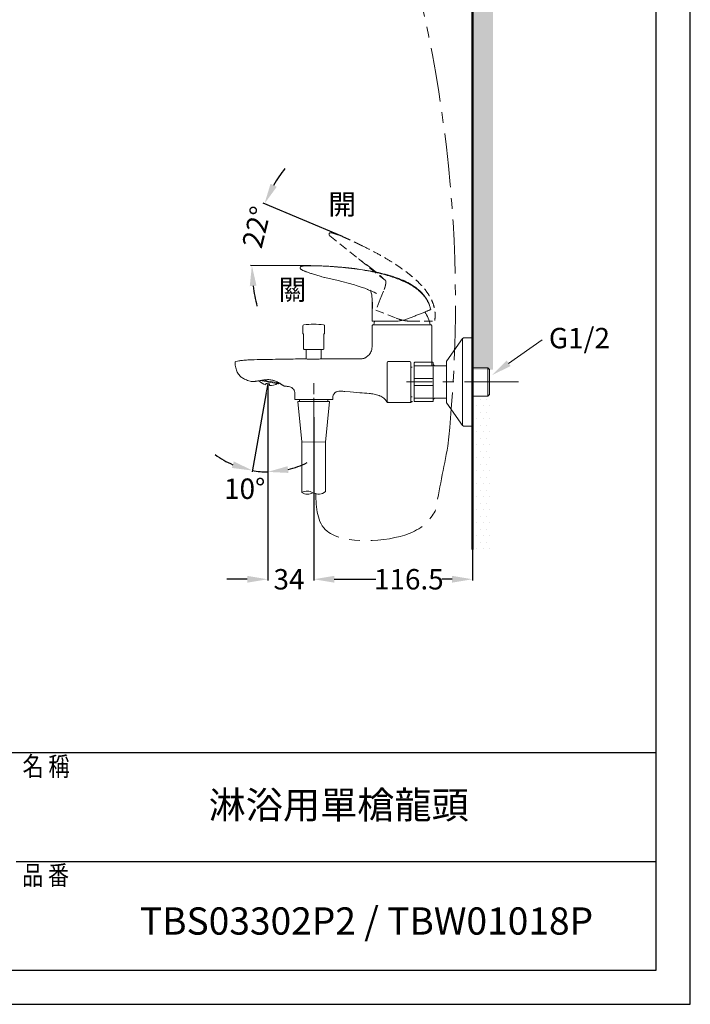
# Model space of a CAD drawing. Units: millimetres. Extents: x 0 to 1311, y 0 to 711.
# Drawn here: x 112 to 210, y 0 to 145 of the extents above; entities that cross this region are included whole.
import ezdxf
from ezdxf import colors
from ezdxf.entities.mleader import LeaderData, LeaderLine
from ezdxf.enums import TextEntityAlignment as Align
from ezdxf.math import Vec2, Vec3

# ---------------------------------------------------------------- set-up
doc = ezdxf.new("R2010")
doc.units = ezdxf.units.MM
doc.header["$PDMODE"] = 3
doc.linetypes.add('CENTER', pattern=[50.8, 31.75, -6.35, 6.35, -6.35])
doc.linetypes.add('HIDDEN', pattern=[0.375, 0.25, -0.125])
for name, color, linetype, lineweight in [('アノテーション', 250, 'Continuous', 20), ('中心線', 2, 'CENTER', 9), ('標註線', 3, 'Continuous', 15), ('牆壁線', 130, 'Continuous', 50), ('繪圖線', 7, 'Continuous', 20)]:
    doc.layers.add(name, color=color, linetype=linetype, lineweight=lineweight)
doc.styles.add('AEH', font='simplex.shx', dxfattribs={"width": 0.8, "bigfont": 'chineset.shx'})
doc.styles.get("Standard").update_dxf_attribs({"font": 'msjh_0.ttf'})
doc.dimstyles.get("Standard").update_dxf_attribs({"dimtxt": 3, "dimasz": 3, "dimexe": 0.18, "dimexo": 0.0625, "dimgap": 0.09, "dimtad": 0, "dimtoh": 1, "dimdec": 0, "dimlfac": 5, "dimzin": 0, "dimdsep": 46, "dimtxsty": 'Standard', "dimcen": 1, "dimclrd": 256, "dimclre": 256, "dimclrt": 2, "dimadec": 0, "dimazin": 0, "dimtfac": 1, "dimtdec": 0, "dimtofl": 0, "dimtmove": 0, "dimatfit": 3, "dimfxl": 0, "dimtolj": 1, "dimtzin": 0, "dimarcsym": 0})

# ---------------------------------------------------------------- blocks, each defined once
blk = doc.blocks.new('*D57')
at = {"layer": 'Defpoints', "color": 0}
for p in [(145.83, 111.61), (158.97, 112.74), (159.5, 112.52), (154.36, 108.49), (154.44, 108.49)]:
    blk.add_point(p, dxfattribs=at)
at = {"layer": '標註線', "lineweight": -2}
for p, q in [((158.92, 112.77), (147.3, 117.67)), ((154.3, 108.49), (145.44, 108.5))]:
    blk.add_line(p, q, dxfattribs=at)
for start, end in [(142.4353, 149.7654), (187.2503, 194.5804)]:
    blk.add_arc((169.08, 108.47), 23.47, start, end, dxfattribs=at)
at = {"layer": '標註線'}
for points in [[(149.26, 120.06), (148.36, 120.51), (147.47, 117.6)], [(145.31, 105.48), (146.3, 105.54), (145.62, 108.5)]]:
    blk.add_solid(points, dxfattribs=at)
at = {"layer": '標註線', "color": 2, "insert": (144.12, 111.57), "char_height": 3, "attachment_point": 1, "rotation": 76.3264}
blk.add_mtext('\\A1;22%%D', dxfattribs=at)
blk = doc.blocks.new('*D58')
at = {"layer": 'Defpoints', "color": 0}
for p in [(147.95, 91.15), (147.95, 91.15), (147.73, 89.88), (147.95, 89.77), (147.2, 78.22)]:
    blk.add_point(p, dxfattribs=at)
at = {"layer": '標註線', "lineweight": -2}
for p, q in [((147.71, 89.82), (145.67, 78.22)), ((147.95, 89.71), (147.95, 78.02))]:
    blk.add_line(p, q, dxfattribs=at)
for start, end in [(233.3994, 246.6997), (283.3003, 296.6006), (260, 270)]:
    blk.add_arc((147.95, 91.15), 12.95, start, end, dxfattribs=at)
at = {"layer": '標註線'}
for points in [[(142.97, 79.74), (142.68, 78.78), (145.7, 78.4)], [(150.99, 78.05), (150.87, 79.04), (147.95, 78.2)]]:
    blk.add_solid(points, dxfattribs=at)
at = {"layer": '標註線', "color": 2, "insert": (141.54, 77.23), "char_height": 3, "attachment_point": 1}
blk.add_mtext('\\A1;10°', dxfattribs=at)
blk = doc.blocks.new('*D65')
at = {"layer": 'Defpoints', "color": 0}
for p in [(147.95, 91.15), (154.71, 86.31), (154.71, 62.43)]:
    blk.add_point(p, dxfattribs=at)
at = {"layer": '標註線', "lineweight": -2}
for p, q in [((147.95, 91.09), (147.95, 62.25)), ((154.71, 86.25), (154.71, 62.25)), ((144.95, 62.43), (141.95, 62.43)), ((157.71, 62.43), (160.71, 62.43))]:
    blk.add_line(p, q, dxfattribs=at)
at = {"layer": '標註線'}
for points in [[(144.95, 62.93), (144.95, 61.93), (147.95, 62.43)], [(157.71, 62.93), (157.71, 61.93), (154.71, 62.43)]]:
    blk.add_solid(points, dxfattribs=at)
at = {"layer": '標註線', "color": 2, "insert": (151.07, 62.43), "char_height": 3, "attachment_point": 5}
blk.add_mtext('\\A1;34', dxfattribs=at)
blk = doc.blocks.new('*D66')
at = {"layer": 'Defpoints', "color": 0}
for p in [(178.01, 84.93), (154.71, 82.58), (178.01, 62.43)]:
    blk.add_point(p, dxfattribs=at)
at = {"layer": '標註線', "lineweight": -2}
for p, q in [((178.01, 84.87), (178.01, 62.25)), ((154.71, 82.52), (154.71, 62.25)), ((157.71, 62.43), (163.84, 62.43)), ((175.01, 62.43), (173.49, 62.43))]:
    blk.add_line(p, q, dxfattribs=at)
at = {"layer": '標註線'}
for points in [[(157.71, 62.93), (157.71, 61.93), (154.71, 62.43)], [(175.01, 62.93), (175.01, 61.93), (178.01, 62.43)]]:
    blk.add_solid(points, dxfattribs=at)
at = {"layer": '標註線', "color": 2, "insert": (168.67, 62.43), "char_height": 3, "attachment_point": 5}
blk.add_mtext('\\A1;116.5', dxfattribs=at)

msp = doc.modelspace()

# ---------------------------------------------------------------- hatches: boundary and pattern name
at = {"layer": '繪圖線', "lineweight": 0}
h = msp.add_hatch(dxfattribs=at)
h.set_pattern_fill('DOTS', color=256, scale=0.6)
h.set_pattern_definition([(0, (-418.082, -51.279), (0.47625, 0.9525), [0, -0.9525])])
h.paths.add_polyline_path([(181.006, 223.588), (178.006, 223.588), (178.006, 170.504), (181.006, 170.504)], flags=17)
h.paths.add_polyline_path([(181.006, 169.653), (180.788, 169.653), (181.006, 170.031), (181.006, 223.588), (178.006, 223.588), (178.006, 168.079), (181.006, 168.079)])
h.paths.add_polyline_path([(181.006, 168.079), (178.006, 168.079), (178.006, 166.079), (178.326, 166.079), (178.572, 166.504), (181.006, 166.504)])
h.paths.add_polyline_path([(181.006, 165.653), (178.081, 165.653), (178.326, 166.079), (178.006, 166.079), (178.033, 93.21), (181.033, 93.21)])
h = msp.add_hatch(dxfattribs=at)
h.set_pattern_fill('DOTS', color=256, scale=0.6)
h.set_pattern_definition([(0, (-418.082, -154.9818), (0.47625, 0.9525), [0, -0.9525])])
h.paths.add_polyline_path([(180.936, 89.312), (177.936, 89.312), (178.006, 66.802), (181.006, 66.802)])

# ---------------------------------------------------------------- linework, layer by layer
at = {"color": 0, "linetype": 'Continuous', "lineweight": 0}
for p, q in [((152.713, 108.214), (152.713, 108.192)), ((157.641, 108.347), (157.844, 108.333)), ((156.324, 106.768), (156.301, 106.773)), ((160.67, 105.672), (158.076, 106.351)), ((167.48, 106.476), (167.419, 106.501)), ((167.419, 106.501), (167.419, 106.487)), ((167.419, 106.487), (167.48, 106.463)), ((167.435, 106.495), (167.463, 106.484)), ((167.464, 106.428), (167.464, 106.428)), ((167.48, 106.475), (167.48, 106.476)), ((167.48, 106.467), (167.48, 106.475)), ((167.48, 106.463), (167.48, 106.467)), ((167.842, 106.319), (167.512, 106.46)), ((167.512, 106.455), (167.842, 106.314)), ((167.647, 106.305), (167.675, 106.293)), ((167.902, 106.296), (167.721, 106.375)), ((167.721, 106.375), (167.721, 106.375)), ((167.721, 106.375), (167.741, 106.366)), ((167.86, 106.214), (167.794, 106.242)), ((167.842, 106.32), (167.842, 106.319)), ((162.925, 104.869), (162.566, 105.012)), ((162.569, 105.02), (162.703, 104.97)), ((163.277, 102.03), (163.277, 103.306)), ((163.277, 101.971), (163.277, 100.336)), ((171.816, 102.278), (171.887, 102.044)), ((166.521, 100.336), (163.277, 100.336)), ((153.112, 99.645), (153.112, 98.551)), ((153.212, 98.417), (153.212, 96.299)), ((156.201, 96.299), (156.201, 98.417)), ((156.301, 98.551), (156.301, 99.645)), ((163.277, 99.679), (163.276, 96.589)), ((163.376, 99.778), (171.946, 99.778)), ((172.045, 93.9), (172.046, 99.679)), ((176.552, 97.8), (174.238, 94.522)), ((178.006, 97.885), (176.714, 97.885)), ((178.006, 90.345), (178.006, 97.885)), ((156.101, 96.199), (153.311, 96.199)), ((153.596, 96.199), (153.596, 94.766)), ((155.817, 94.794), (155.817, 96.199)), ((165.469, 88.577), (165.469, 94.238)), ((165.628, 94.397), (168.797, 94.397)), ((168.957, 88.577), (168.957, 94.238)), ((169.456, 93.732), (169.456, 94.198)), ((172.147, 94.297), (169.556, 94.297)), ((172.246, 94.198), (172.246, 93.732)), ((174.219, 88.35), (174.219, 94.465)), ((169.156, 93.6), (168.957, 93.6)), ((169.456, 91.873), (169.456, 93.732)), ((169.556, 93.798), (172.147, 93.798)), ((172.246, 93.998), (172.446, 93.799)), ((172.246, 93.732), (172.246, 91.873)), ((172.446, 93.799), (174.219, 93.799)), ((180.286, 93.496), (178.006, 93.496)), ((180.518, 93.264), (180.286, 93.496)), ((180.286, 93.496), (180.286, 89.319)), ((180.518, 89.551), (180.518, 93.264)), ((180.518, 93.264), (180.518, 91.407)), ((149.526, 91.141), (149.715, 91.21)), ((169.456, 90.942), (169.456, 91.873)), ((172.147, 91.907), (169.556, 91.907)), ((172.246, 91.873), (172.246, 90.942)), ((180.518, 91.407), (180.518, 89.551)), ((151.916, 89.751), (151.916, 88.856)), ((169.456, 89.083), (169.456, 90.942)), ((169.556, 90.908), (172.147, 90.908)), ((172.246, 90.942), (172.246, 89.083)), ((178.006, 84.93), (178.006, 90.345)), ((151.916, 88.856), (157.497, 88.856)), ((152.632, 88.871), (152.632, 88.591)), ((152.68, 88.54), (156.733, 88.54)), ((156.781, 88.591), (156.781, 88.871)), ((157.497, 88.856), (157.497, 89.089)), ((168.797, 88.418), (165.628, 88.418)), ((168.957, 89.215), (169.156, 89.215)), ((169.456, 88.617), (169.456, 89.083)), ((172.147, 89.017), (169.556, 89.017)), ((169.556, 88.517), (172.147, 88.517)), ((172.246, 89.083), (172.246, 88.617)), ((172.446, 89.016), (172.246, 88.816)), ((174.219, 89.016), (172.446, 89.016)), ((174.238, 88.292), (176.552, 85.014)), ((178.006, 89.319), (180.286, 89.319)), ((180.286, 89.319), (180.518, 89.551)), ((176.714, 84.93), (178.006, 84.93))]:
    msp.add_line(p, q, dxfattribs=at)
at = {"lineweight": 30}
for p, q in [((5, 37), (205, 37)), ((111, 21), (205, 21))]:
    msp.add_line(p, q, dxfattribs=at)
msp.add_lwpolyline([(0, 0), (210, 0), (210, 297), (0, 297)], close=True)
msp.add_lwpolyline([(0, 0), (210, 0), (210, 297), (0, 297)], close=True)
msp.add_lwpolyline([(5, 5), (205, 5), (205, 292), (5, 292)], close=True, dxfattribs=at)
at = {"color": 0, "linetype": 'Continuous', "lineweight": 0, "flags": 128}
for points in [[(163.646, 100.336), (163.572, 100.076), (163.506, 99.778)], [(149.526, 91.141), (149.49, 91.148), (149.384, 91.166), (149.213, 91.196), (148.986, 91.236), (148.712, 91.285), (148.404, 91.339), (148.077, 91.397), (147.747, 91.455), (147.428, 91.511), (147.135, 91.563), (146.883, 91.607), (146.841, 91.615)], [(149.669, 91.245), (149.622, 91.253), (149.45, 91.283), (149.22, 91.324), (148.941, 91.373), (148.623, 91.429), (148.281, 91.489), (147.928, 91.551), (147.579, 91.613), (147.247, 91.672), (147.221, 91.676)], [(147.64, 91.008), (147.642, 91.021), (147.649, 91.059), (147.66, 91.122), (147.676, 91.209)], [(148.19, 90.912), (148.192, 90.924), (148.199, 90.962), (148.21, 91.025), (148.225, 91.112)], [(150.366, 90.8), (150.453, 90.793), (150.521, 90.787)], [(150.521, 90.787), (150.685, 90.772), (150.792, 90.763), (150.899, 90.754), (151.006, 90.744)], [(158.58, 90.082), (158.822, 90.061), (158.978, 90.047), (159.134, 90.033), (159.29, 90.02)], [(159.29, 90.02), (160.037, 89.954), (160.519, 89.912), (161.001, 89.87), (161.483, 89.828)]]:
    msp.add_lwpolyline(points, dxfattribs=at)
at = {"color": 0, "linetype": 'Continuous', "lineweight": 0}
for centre, radius, start, end in [((152.873, 108.214), 0.159, 109.69918, 180), ((163.316, 102.03), 0.0399, 180, 210.64033), ((166.923, 98.841), 4.983, 10.84029, 34.95013), ((153.271, 99.645), 0.159, 96.51568, 180), ((154.706, 87.081), 12.805, 83.48432, 96.51568), ((156.141, 99.645), 0.159, 0, 83.48432), ((153.172, 98.551), 0.0598, 180, 253.39845), ((153.132, 98.417), 0.0797, 0, 73.39845), ((156.281, 98.417), 0.0797, 106.60155, 180), ((156.241, 98.551), 0.0598, 286.60155, 0), ((163.376, 99.679), 0.0997, 90, 180.00895), ((171.946, 99.679), 0.0997, 3.31596, 90), ((176.714, 97.686), 0.199, 90, 144.78241), ((153.311, 96.299), 0.0997, 180, 270), ((156.101, 96.299), 0.0997, 270, 0), ((143.311, 94.278), 0.159, 103.69168, 182.94173), ((165.628, 94.238), 0.159, 90, 180), ((168.797, 94.238), 0.159, 0, 90), ((174.319, 94.465), 0.0997, 144.78241, 180), ((148.328, 93.299), 2.392, 225.92974, 253.30023), ((148.328, 93.299), 2.392, 266.69977, 296.71675), ((158.493, 89.089), 0.997, 84.99918, 179.99079), ((152.68, 88.588), 0.0483, 176.55255, 270), ((156.733, 88.588), 0.0483, 270, 3.44745), ((165.561, 88.577), 0.159, 211.08576, 267.61799), ((165.628, 88.577), 0.159, 180, 270), ((168.797, 88.577), 0.159, 270, 0), ((174.319, 88.35), 0.0997, 180, 215.21759), ((176.714, 85.129), 0.199, 215.21759, 270)]:
    msp.add_arc(centre, radius, start, end, dxfattribs=at)
for points, knots in [([(152.819, 108.364), (152.855, 108.375), (152.926, 108.397), (153.074, 108.425), (153.261, 108.449), (153.485, 108.468), (153.782, 108.484), (154.155, 108.492), (154.603, 108.492), (155.177, 108.481), (155.876, 108.455), (156.569, 108.417), (156.988, 108.39), (157.132, 108.381)], [0, 0, 0, 0, 0.0258199, 0.0518613, 0.1045515, 0.1560998, 0.2077019, 0.3111005, 0.4148351, 0.5186072, 0.7091826, 0.8998229, 1, 1, 1, 1]), ([(152.925, 107.906), (152.91, 107.912), (152.878, 107.923), (152.835, 107.95), (152.797, 107.983), (152.765, 108.022), (152.74, 108.066), (152.718, 108.123), (152.715, 108.166), (152.713, 108.192)], [0, 0, 0, 0, 0.1304365, 0.2646517, 0.395087, 0.5293027, 0.6597359, 0.7939521, 1, 1, 1, 1]), ([(156.301, 106.773), (156.171, 106.806), (155.95, 106.863), (155.621, 106.952), (155.319, 107.037), (154.999, 107.131), (154.69, 107.224), (154.396, 107.318), (154.139, 107.403), (153.814, 107.517), (153.525, 107.624), (153.299, 107.718), (153.163, 107.778), (153.057, 107.83), (152.953, 107.886), (152.936, 107.898), (152.925, 107.906)], [0, 0, 0, 0, 0.0755753, 0.129016, 0.1968578, 0.2578503, 0.3287544, 0.3939493, 0.4540506, 0.5100705, 0.6391215, 0.6979557, 0.7543881, 0.8168644, 0.8765931, 1, 1, 1, 1]), ([(157.132, 108.381), (157.138, 108.381), (157.256, 108.373), (157.375, 108.366), (157.5, 108.357), (157.512, 108.356), (157.524, 108.355)], [0, 0, 0, 0, 0.0444161, 0.9091459, 0.9104216, 1, 1, 1, 1]), ([(157.844, 108.332), (157.749, 108.34), (157.631, 108.348), (157.512, 108.356), (157.489, 108.358)], [0, 0, 0, 0, 0.7992347, 1, 1, 1, 1]), ([(167.546, 106.346), (167.43, 106.396), (167.018, 106.573), (166.242, 106.84), (165.179, 107.161), (163.961, 107.464), (162.583, 107.747), (161.037, 107.998), (159.437, 108.201), (158.354, 108.286), (157.843, 108.327)], [0, 0, 0, 0, 0.037763, 0.1346573, 0.2453339, 0.3706189, 0.511414, 0.6687247, 0.8437383, 1, 1, 1, 1]), ([(157.844, 108.333), (158.087, 108.315), (158.678, 108.27), (159.562, 108.189), (160.544, 108.082), (161.629, 107.942), (162.757, 107.764), (163.985, 107.527), (164.981, 107.294), (165.873, 107.045), (166.539, 106.831), (167.085, 106.641), (167.387, 106.51), (167.482, 106.47)], [0, 0, 0, 0, 0.0742995, 0.1802351, 0.2703578, 0.3750044, 0.513185, 0.6179835, 0.7556472, 0.8242908, 0.8997785, 0.9686969, 1, 1, 1, 1]), ([(158.076, 106.351), (157.788, 106.418), (157.2, 106.556), (156.62, 106.696), (156.324, 106.768)], [0, 0, 0, 0, 0.4902063, 1, 1, 1, 1]), ([(160.669, 105.675), (161.051, 105.556), (161.691, 105.357), (162.317, 105.117), (162.569, 105.02)], [0, 0, 0, 0, 0.5974927, 1, 1, 1, 1]), ([(160.669, 105.675), (160.669, 105.674), (160.669, 105.67), (160.67, 105.668), (160.671, 105.67), (160.672, 105.671)], [0, 0, 0, 0, 0.1778209, 0.6039941, 1, 1, 1, 1]), ([(167.4, 106.505), (167.4, 106.505), (167.4, 106.506), (167.413, 106.502), (167.419, 106.5)], [0, 0, 0, 0, 0.5256953, 1, 1, 1, 1]), ([(167.463, 106.484), (167.476, 106.479), (167.491, 106.473), (167.511, 106.464), (167.515, 106.463)], [0, 0, 0, 0, 0.8004, 1, 1, 1, 1]), ([(167.512, 106.46), (167.508, 106.462), (167.5, 106.465), (167.49, 106.469), (167.483, 106.473), (167.48, 106.474), (167.48, 106.474), (167.48, 106.475)], [0, 0, 0, 0, 0.2368527, 0.4739552, 0.7039794, 0.9177146, 1, 1, 1, 1]), ([(167.48, 106.467), (167.48, 106.467), (167.481, 106.467), (167.485, 106.466), (167.493, 106.463), (167.502, 106.459), (167.508, 106.457), (167.512, 106.455)], [0, 0, 0, 0, 0.1917049, 0.3833059, 0.5791766, 0.7909714, 1, 1, 1, 1]), ([(167.481, 106.474), (167.482, 106.473), (167.488, 106.471), (167.501, 106.466), (167.512, 106.462)], [0, 0, 0, 0, 0.1499936, 1, 1, 1, 1]), ([(167.549, 106.352), (167.559, 106.346), (167.589, 106.33), (167.624, 106.315), (167.647, 106.305)], [0, 0, 0, 0, 0.354888, 1, 1, 1, 1]), ([(167.675, 106.293), (167.692, 106.285), (167.737, 106.267), (167.803, 106.242), (167.841, 106.232), (167.858, 106.227)], [0, 0, 0, 0, 0.2600025, 0.662234, 1, 1, 1, 1]), ([(167.741, 106.366), (167.757, 106.359), (167.784, 106.348), (167.816, 106.333), (167.833, 106.325), (167.841, 106.321), (167.842, 106.32), (167.842, 106.32)], [0, 0, 0, 0, 0.3474863, 0.5594635, 0.7725879, 0.9335237, 1, 1, 1, 1]), ([(167.842, 106.317), (167.902, 106.292), (168.299, 106.126), (169.006, 105.745), (169.886, 105.158), (170.579, 104.526), (171.057, 103.946), (171.394, 103.399), (171.615, 102.966), (171.696, 102.678), (171.72, 102.595)], [0, 0, 0, 0, 0.0349659, 0.2330093, 0.4335758, 0.6056043, 0.7388616, 0.8384686, 0.9532374, 1, 1, 1, 1]), ([(171.879, 102.041), (171.841, 102.2), (171.761, 102.533), (171.561, 103.012), (171.321, 103.457), (170.992, 103.945), (170.566, 104.443), (170.053, 104.912), (169.582, 105.271), (169.112, 105.576), (168.583, 105.873), (168.155, 106.091), (167.897, 106.198), (167.86, 106.214)], [0, 0, 0, 0, 0.0867771, 0.182167, 0.266526, 0.3426, 0.4757534, 0.5884642, 0.6828985, 0.7656198, 0.8634214, 0.980183, 1, 1, 1, 1]), ([(167.902, 106.294), (167.909, 106.29), (167.917, 106.286), (167.918, 106.285), (167.918, 106.285)], [0, 0, 0, 0, 0.8331699, 1, 1, 1, 1]), ([(162.929, 104.879), (162.966, 104.863), (163.136, 104.791), (163.396, 104.675), (163.663, 104.543), (163.812, 104.463), (163.877, 104.427), (163.903, 104.412), (163.915, 104.406), (163.92, 104.404), (163.921, 104.404), (163.921, 104.404)], [0, 0, 0, 0, 0.1067796, 0.4862683, 0.7543985, 0.8858138, 0.9308616, 0.9642819, 0.9777685, 0.9900291, 1, 1, 1, 1]), ([(163.041, 104.831), (163.065, 104.779), (163.177, 104.536), (163.257, 104.036), (163.27, 103.597), (163.276, 103.366)], [0, 0, 0, 0, 0.1155691, 0.5356151, 1, 1, 1, 1]), ([(163.276, 103.366), (163.277, 103.365), (163.277, 103.364), (163.278, 103.356), (163.28, 103.343), (163.282, 103.33), (163.283, 103.323)], [0, 0, 0, 0, 0.2450643, 0.4920236, 0.7449776, 1, 1, 1, 1]), ([(163.277, 101.971), (163.277, 101.972), (163.277, 101.975), (163.28, 101.992), (163.283, 102.014), (163.288, 102.046), (163.293, 102.086), (163.299, 102.131), (163.306, 102.185), (163.312, 102.245), (163.316, 102.294), (163.32, 102.344), (163.324, 102.398), (163.327, 102.453), (163.33, 102.529), (163.332, 102.607), (163.332, 102.686), (163.332, 102.763), (163.329, 102.84), (163.326, 102.913), (163.321, 102.985), (163.316, 103.052), (163.31, 103.114), (163.305, 103.158), (163.3, 103.197), (163.296, 103.234), (163.291, 103.267), (163.287, 103.297), (163.284, 103.314), (163.283, 103.323)], [0, 0, 0, 0, 0.0592804, 0.0893737, 0.1199083, 0.1791803, 0.2092595, 0.2397698, 0.2992871, 0.3298156, 0.3605663, 0.3904007, 0.4204443, 0.4511518, 0.4820908, 0.5416279, 0.5718561, 0.6025338, 0.6615293, 0.6914716, 0.7218455, 0.7811125, 0.811186, 0.8416874, 0.8714642, 0.9014466, 0.9320797, 0.9629385, 1, 1, 1, 1]), ([(171.884, 102.042), (171.882, 102.042), (171.879, 102.04), (171.848, 102.028), (171.789, 102.004), (171.699, 101.968), (171.58, 101.92), (171.436, 101.862), (171.27, 101.794), (171.081, 101.718), (170.868, 101.632), (170.633, 101.537), (170.376, 101.433), (170.098, 101.321), (169.818, 101.208), (169.544, 101.097), (169.278, 100.989), (169.002, 100.878), (168.813, 100.802), (168.718, 100.763)], [0, 0, 0, 0, 0.0435759, 0.1030821, 0.1629783, 0.2242881, 0.2861373, 0.3456541, 0.4055716, 0.4666656, 0.528137, 0.5908728, 0.6540196, 0.718464, 0.7833569, 0.8368847, 0.8906632, 0.945205, 1, 1, 1, 1]), ([(167.66, 100.448), (167.566, 100.431), (167.379, 100.396), (167.094, 100.362), (166.807, 100.34), (166.617, 100.338), (166.521, 100.336)], [0, 0, 0, 0, 0.24585295, 0.49329847, 0.74578065, 1, 1, 1, 1]), ([(168.718, 100.763), (168.635, 100.731), (168.467, 100.666), (168.205, 100.581), (167.936, 100.507), (167.752, 100.467), (167.66, 100.448)], [0, 0, 0, 0, 0.2465781, 0.4944412, 0.7464722, 1, 1, 1, 1]), ([(163.276, 96.589), (163.265, 96.45), (163.244, 96.186), (163.07, 95.729), (162.759, 95.252), (162.385, 95.032), (162.205, 94.926)], [0, 0, 0, 0, 0.2012738, 0.3804907, 0.7018183, 1, 1, 1, 1]), ([(143.152, 94.27), (143.173, 94.006), (143.213, 93.515), (143.432, 92.835), (143.801, 92.32), (144.283, 91.952), (144.855, 91.672), (145.29, 91.542), (145.526, 91.471)], [0, 0, 0, 0, 0.197438, 0.3670731, 0.5270348, 0.6616804, 0.8163283, 1, 1, 1, 1]), ([(145.937, 94.678), (145.634, 94.666), (145.065, 94.644), (144.319, 94.589), (143.732, 94.527), (143.416, 94.462), (143.274, 94.433)], [0, 0, 0, 0, 0.3392305, 0.6381991, 0.8375282, 1, 1, 1, 1]), ([(145.937, 94.678), (146.535, 94.693), (147.73, 94.723), (148.926, 94.737), (149.524, 94.744)], [0, 0, 0, 0, 0.4999588, 1, 1, 1, 1]), ([(149.524, 94.744), (149.627, 94.746), (149.741, 94.748), (149.928, 94.751), (150.084, 94.754), (150.302, 94.758), (150.447, 94.761), (150.521, 94.762)], [0, 0, 0, 0, 0.3093073, 0.3430544, 0.5623915, 0.7788159, 1, 1, 1, 1]), ([(150.521, 94.762), (151.029, 94.771), (152.045, 94.789), (153.062, 94.793), (153.57, 94.796)], [0, 0, 0, 0, 0.500003, 1, 1, 1, 1]), ([(155.842, 94.796), (155.825, 94.794), (155.791, 94.792), (155.529, 94.776), (155.154, 94.76), (154.707, 94.753), (154.26, 94.76), (153.885, 94.775), (153.622, 94.792), (153.587, 94.794), (153.57, 94.796)], [0, 0, 0, 0, 0.1250002, 0.2499212, 0.3748086, 0.4997123, 0.6246981, 0.7497972, 0.8748066, 1, 1, 1, 1]), ([(155.842, 94.796), (156.799, 94.795), (158.712, 94.795), (160.626, 94.795), (161.582, 94.795)], [0, 0, 0, 0, 0.5000004, 1, 1, 1, 1]), ([(162.2, 94.933), (162.11, 94.896), (161.947, 94.828), (161.736, 94.796), (161.624, 94.799), (161.587, 94.8)], [0, 0, 0, 0, 0.4537206, 0.8215097, 1, 1, 1, 1]), ([(162.2, 94.933), (162.11, 94.896), (161.947, 94.828), (161.736, 94.796), (161.624, 94.799), (161.587, 94.8)], [0, 0, 0, 0, 0.4536914, 0.8215001, 1, 1, 1, 1]), ([(165.562, 94.409), (165.562, 94.409), (165.723, 94.428), (166.067, 94.404), (166.509, 94.402), (166.866, 94.399), (167.208, 94.398), (167.659, 94.398), (168.127, 94.398), (168.431, 94.397), (168.546, 94.397)], [0, 0, 0, 0, 0.0002802, 0.1880265, 0.358538, 0.4395987, 0.5321601, 0.6878626, 0.8825758, 1, 1, 1, 1]), ([(169.456, 94.198), (169.456, 94.198), (169.456, 94.202), (169.457, 94.21), (169.459, 94.223), (169.464, 94.237), (169.471, 94.252), (169.482, 94.265), (169.494, 94.276), (169.508, 94.286), (169.523, 94.292), (169.539, 94.297), (169.55, 94.297), (169.556, 94.297)], [0, 0, 0, 0, 0.0094335, 0.0805087, 0.1524436, 0.2584976, 0.3675265, 0.4719632, 0.5793242, 0.6829999, 0.7896287, 0.893304, 1, 1, 1, 1]), ([(172.246, 94.198), (172.246, 94.198), (172.246, 94.202), (172.246, 94.21), (172.243, 94.223), (172.239, 94.237), (172.231, 94.252), (172.221, 94.265), (172.209, 94.276), (172.195, 94.286), (172.18, 94.292), (172.163, 94.297), (172.152, 94.297), (172.147, 94.297)], [0, 0, 0, 0, 0.0094335, 0.0805087, 0.1524434, 0.2584976, 0.3675264, 0.4719631, 0.5793237, 0.6829994, 0.7896276, 0.893304, 1, 1, 1, 1]), ([(169.556, 93.798), (169.55, 93.798), (169.539, 93.797), (169.523, 93.794), (169.508, 93.79), (169.494, 93.784), (169.482, 93.777), (169.472, 93.768), (169.464, 93.758), (169.459, 93.749), (169.457, 93.74), (169.456, 93.735), (169.456, 93.732), (169.456, 93.732)], [0, 0, 0, 0, 0.1036743, 0.2103719, 0.3140391, 0.4206755, 0.5251058, 0.6324777, 0.7385214, 0.8475568, 0.9186348, 0.9905698, 1, 1, 1, 1]), ([(172.246, 93.732), (172.246, 93.732), (172.246, 93.735), (172.246, 93.74), (172.243, 93.749), (172.239, 93.758), (172.231, 93.768), (172.221, 93.777), (172.209, 93.784), (172.195, 93.79), (172.18, 93.794), (172.163, 93.797), (172.152, 93.798), (172.147, 93.798)], [0, 0, 0, 0, 0.0094302, 0.0805051, 0.152443, 0.2584959, 0.3675221, 0.4719629, 0.579324, 0.6829986, 0.7896264, 0.8933035, 1, 1, 1, 1]), ([(147.731, 91.739), (147.674, 91.734), (147.505, 91.716), (147.23, 91.675), (146.964, 91.633), (146.748, 91.598), (146.576, 91.57), (146.4, 91.544), (146.234, 91.52), (146.039, 91.496), (145.875, 91.481), (145.746, 91.473), (145.639, 91.47), (145.569, 91.471), (145.531, 91.471), (145.528, 91.471), (145.526, 91.471)], [0, 0, 0, 0, 0.0475417, 0.143228, 0.2397196, 0.2883015, 0.3491007, 0.4103507, 0.4730977, 0.5363955, 0.6514427, 0.7099539, 0.7694288, 0.8835081, 0.941239, 1, 1, 1, 1]), ([(148.225, 91.112), (148.18, 91.118), (148.09, 91.129), (147.952, 91.152), (147.813, 91.178), (147.722, 91.198), (147.676, 91.209)], [0, 0, 0, 0, 0.2449982, 0.4919225, 0.7449111, 1, 1, 1, 1]), ([(150.366, 90.8), (150.365, 90.801), (150.362, 90.803), (150.341, 90.816), (150.306, 90.837), (150.258, 90.868), (150.197, 90.907), (150.125, 90.955), (150.04, 91.01), (149.943, 91.073), (149.834, 91.14), (149.713, 91.212), (149.581, 91.288), (149.451, 91.359), (149.291, 91.44), (149.096, 91.529), (148.883, 91.608), (148.654, 91.676), (148.407, 91.728), (148.14, 91.752), (147.913, 91.753), (147.791, 91.744), (147.731, 91.739)], [0, 0, 0, 0, 0.0450852, 0.0904892, 0.1369075, 0.1836782, 0.2287634, 0.2741567, 0.3204748, 0.3670914, 0.4140456, 0.4612825, 0.5093863, 0.5577841, 0.5921405, 0.661176, 0.7307642, 0.7658365, 0.8389381, 0.9130998, 0.9563516, 1, 1, 1, 1]), ([(169.556, 91.907), (169.55, 91.907), (169.539, 91.907), (169.523, 91.905), (169.508, 91.903), (169.494, 91.9), (169.482, 91.896), (169.472, 91.892), (169.464, 91.886), (169.459, 91.882), (169.457, 91.877), (169.456, 91.875), (169.456, 91.873), (169.456, 91.873)], [0, 0, 0, 0, 0.1036734, 0.2103713, 0.31404, 0.420676, 0.5251047, 0.6324678, 0.7385166, 0.8475524, 0.9186323, 0.990561, 1, 1, 1, 1]), ([(172.246, 91.873), (172.246, 91.873), (172.246, 91.875), (172.246, 91.877), (172.243, 91.882), (172.239, 91.886), (172.231, 91.891), (172.221, 91.896), (172.209, 91.9), (172.195, 91.903), (172.18, 91.905), (172.163, 91.907), (172.152, 91.907), (172.147, 91.907)], [0, 0, 0, 0, 0.009439, 0.0805127, 0.1524475, 0.2585009, 0.367532, 0.4719642, 0.5793234, 0.6829996, 0.7896275, 0.8933043, 1, 1, 1, 1]), ([(151.006, 90.744), (151.121, 90.722), (151.343, 90.68), (151.623, 90.482), (151.824, 90.213), (151.908, 89.952), (151.914, 89.796), (151.916, 89.751)], [0, 0, 0, 0, 0.23584414, 0.45457734, 0.68187047, 0.90916396, 1, 1, 1, 1]), ([(164.273, 89.424), (164.158, 89.463), (163.927, 89.543), (163.567, 89.621), (163.2, 89.677), (162.504, 89.748), (161.932, 89.793), (161.483, 89.828)], [0, 0, 0, 0, 0.1288041, 0.2586684, 0.390435, 0.5225329, 1, 1, 1, 1]), ([(169.556, 90.908), (169.55, 90.908), (169.539, 90.908), (169.523, 90.91), (169.508, 90.912), (169.494, 90.915), (169.482, 90.919), (169.472, 90.923), (169.464, 90.928), (169.459, 90.933), (169.457, 90.937), (169.456, 90.94), (169.456, 90.942), (169.456, 90.942)], [0, 0, 0, 0, 0.1036734, 0.2103713, 0.31404, 0.420676, 0.5251047, 0.6324678, 0.7385166, 0.8475524, 0.9186323, 0.990561, 1, 1, 1, 1]), ([(172.147, 90.908), (172.152, 90.908), (172.163, 90.908), (172.179, 90.91), (172.195, 90.912), (172.208, 90.915), (172.221, 90.919), (172.231, 90.923), (172.239, 90.928), (172.243, 90.933), (172.246, 90.937), (172.246, 90.94), (172.246, 90.942), (172.246, 90.942)], [0, 0, 0, 0, 0.1036734, 0.2103724, 0.3140395, 0.4206764, 0.5251051, 0.6324679, 0.7385164, 0.8475525, 0.9186322, 0.990561, 1, 1, 1, 1]), ([(165.425, 88.498), (165.364, 88.595), (165.243, 88.783), (164.911, 89.108), (164.57, 89.307), (164.31, 89.409), (164.273, 89.424)], [0, 0, 0, 0, 0.2277714, 0.4436245, 0.9202066, 1, 1, 1, 1]), ([(165.621, 88.418), (165.601, 88.42), (165.561, 88.424), (165.51, 88.458), (165.472, 88.507), (165.465, 88.546), (165.462, 88.566)], [0, 0, 0, 0, 0.2499996, 0.4999998, 0.7500001, 1, 1, 1, 1]), ([(165.562, 88.429), (165.545, 88.438), (165.509, 88.457), (165.473, 88.507), (165.465, 88.547), (165.462, 88.566)], [0, 0, 0, 0, 0.3333328, 0.6666664, 1, 1, 1, 1]), ([(165.621, 88.418), (165.614, 88.418), (165.598, 88.418), (165.581, 88.418), (165.569, 88.418), (165.562, 88.418), (165.559, 88.418), (165.559, 88.418), (165.56, 88.418), (165.561, 88.418)], [0, 0, 0, 0, 0.1789585, 0.4362008, 0.5648301, 0.6934652, 0.822, 0.9505431, 1, 1, 1, 1]), ([(168.797, 88.418), (168.798, 88.418), (168.798, 88.418), (168.821, 88.418), (168.867, 88.418), (168.926, 88.418), (168.956, 88.418)], [0, 0, 0, 0, 0.2573494, 0.5156086, 0.75588, 1, 1, 1, 1]), ([(168.956, 88.418), (168.956, 88.418), (168.956, 88.418), (168.957, 88.419), (168.96, 88.42), (168.965, 88.422), (168.971, 88.425), (168.977, 88.428), (168.982, 88.43), (168.984, 88.431)], [0, 0, 0, 0, 0.1777045, 0.35593, 0.537279, 0.7213054, 0.8357413, 0.9333563, 1, 1, 1, 1]), ([(168.984, 88.431), (168.992, 88.435), (169.007, 88.443), (169.026, 88.46), (169.043, 88.479), (169.056, 88.502), (169.065, 88.527), (169.07, 88.551), (169.071, 88.568), (169.071, 88.576), (169.071, 88.577)], [0, 0, 0, 0, 0.1429127, 0.2899785, 0.432888, 0.5799252, 0.723153, 0.8705115, 0.9850504, 1, 1, 1, 1]), ([(168.984, 88.431), (168.995, 88.436), (169.036, 88.455), (169.104, 88.487), (169.18, 88.522), (169.203, 88.533)], [0, 0, 0, 0, 0.2064342, 0.7597128, 1, 1, 1, 1]), ([(169.556, 89.017), (169.55, 89.017), (169.539, 89.018), (169.523, 89.02), (169.508, 89.025), (169.494, 89.031), (169.482, 89.038), (169.472, 89.047), (169.464, 89.057), (169.459, 89.066), (169.457, 89.074), (169.456, 89.08), (169.456, 89.082), (169.456, 89.083)], [0, 0, 0, 0, 0.1036743, 0.2103719, 0.3140391, 0.4206755, 0.5251058, 0.6324777, 0.7385214, 0.8475568, 0.9186348, 0.9905698, 1, 1, 1, 1]), ([(169.556, 88.517), (169.55, 88.518), (169.539, 88.518), (169.523, 88.522), (169.508, 88.529), (169.494, 88.538), (169.482, 88.55), (169.472, 88.563), (169.464, 88.578), (169.459, 88.592), (169.457, 88.605), (169.456, 88.612), (169.456, 88.617), (169.456, 88.617)], [0, 0, 0, 0, 0.1036736, 0.2103714, 0.3140408, 0.4206757, 0.5251051, 0.6324735, 0.7385222, 0.8475564, 0.9186305, 0.9905665, 1, 1, 1, 1]), ([(172.147, 89.017), (172.152, 89.017), (172.163, 89.018), (172.179, 89.02), (172.195, 89.025), (172.208, 89.031), (172.221, 89.038), (172.231, 89.047), (172.239, 89.057), (172.243, 89.066), (172.246, 89.074), (172.246, 89.08), (172.246, 89.082), (172.246, 89.083)], [0, 0, 0, 0, 0.1036743, 0.2103731, 0.3140386, 0.4206759, 0.5251063, 0.6324778, 0.7385212, 0.847557, 0.9186347, 0.9905698, 1, 1, 1, 1]), ([(172.147, 88.517), (172.152, 88.518), (172.163, 88.518), (172.179, 88.522), (172.195, 88.529), (172.208, 88.538), (172.221, 88.55), (172.231, 88.563), (172.239, 88.578), (172.243, 88.592), (172.246, 88.605), (172.246, 88.612), (172.246, 88.617), (172.246, 88.617)], [0, 0, 0, 0, 0.1036736, 0.2103725, 0.3140403, 0.4206761, 0.5251056, 0.6324736, 0.738522, 0.8475565, 0.9186304, 0.9905665, 1, 1, 1, 1])]:
    msp.add_open_spline(points, degree=3, knots=knots, dxfattribs=at)
at = {"layer": 'アノテーション', "color": 0, "lineweight": 0}
for p, q in [((154.444, 108.492), (154.359, 108.492)), ((176.552, 97.8), (176.552, 85.014)), ((147.949, 91.153), (147.725, 89.884)), ((147.949, 91.153), (147.949, 89.771)), ((154.706, 89.086), (154.706, 86.313))]:
    msp.add_line(p, q, dxfattribs=at)
at = {"layer": '中心線', "lineweight": 0, "ltscale": 0.25}
for p, q in [((154.706, 80.106), (154.706, 91.293)), ((184.795, 91.407), (168.308, 91.407))]:
    msp.add_line(p, q, dxfattribs=at)
msp.add_arc((-21.713, 103.004), 197.229, 353.87853, 19.44159, dxfattribs=at)
msp.add_open_spline([(155.006, 75.078), (155.077, 72.908), (155.262, 67.203), (169.652, 68.168), (171.721, 71.215), (172.545, 72.43), (173.161, 75.611), (173.776, 78.791), (174.392, 81.972)], degree=3, knots=[0, 0, 0, 0, 46.0498952, 121.1048096, 170.8253287, 170.8253287, 170.8253287, 178.9309291, 178.9309291, 178.9309291, 178.9309291], dxfattribs=at)
at = {"layer": '牆壁線'}
msp.add_line((178.006, 223.588), (178.006, 66.802), dxfattribs=at)
at = {"layer": '繪圖線'}
for p, q in [((178.006, 128.973), (178.006, 66.802)), ((152.385, 88.54), (157.028, 88.54)), ((152.385, 88.54), (152.946, 82.596)), ((157.028, 88.54), (156.439, 82.571)), ((152.946, 82.596), (156.439, 82.571)), ((152.946, 82.596), (152.946, 75.176)), ((156.439, 82.571), (156.439, 75.318)), ((152.946, 80.46), (152.946, 75.18))]:
    msp.add_line(p, q, dxfattribs=at)
at = {"layer": '繪圖線', "color": 6, "linetype": 'HIDDEN', "lineweight": 0, "ltscale": 5}
for p, q in [((157.071, 112.875), (165.171, 106.362)), ((158.974, 112.742), (159.5, 112.519)), ((164.946, 104.732), (164.468, 103.55)), ((164.468, 103.55), (163.833, 101.979)), ((163.833, 101.979), (166.842, 100.763)), ((169.039, 100.336), (172.456, 100.336))]:
    msp.add_line(p, q, dxfattribs=at)
for centre, radius, start, end in [((157.138, 113.18), 0.159, 87.69918, 158), ((169.039, 106.2), 5.864, 248, 259.19295), ((169.039, 106.2), 5.864, 259.1933, 270)]:
    msp.add_arc(centre, radius, start, end, dxfattribs=at)
at = {"layer": '繪圖線'}
for centre, start, end in [((153.77, 73.765), 59.60412, 119.60412), ((155.389, 76.525), 239.60412, 311.02736), ((153.789, 76.536), 238.23434, 299.60412)]:
    msp.add_arc(centre, 1.6, start, end, dxfattribs=at)
at = {"layer": '繪圖線', "color": 6, "linetype": 'HIDDEN', "lineweight": 0, "ltscale": 5}
for points, knots in [([(157.071, 112.875), (157.047, 112.895), (157.025, 112.919), (156.991, 112.973), (156.978, 113.002), (156.954, 113.094), (156.958, 113.16), (156.982, 113.22)], [0, 0, 0, 0, 0.25, 0.25, 0.5, 0.5, 1, 1, 1, 1]), ([(157.144, 113.339), (157.146, 113.339), (157.19, 113.337), (157.275, 113.326), (157.398, 113.301), (157.519, 113.27), (157.64, 113.236), (157.799, 113.186), (157.997, 113.119), (158.233, 113.033), (158.467, 112.943), (158.7, 112.849), (159.009, 112.721), (159.393, 112.556), (159.85, 112.351), (160.306, 112.141), (160.608, 111.999), (160.818, 111.898), (160.938, 111.842), (161.068, 111.779), (161.138, 111.745), (161.15, 111.74)], [0.02495116, 0.02495116, 0.02495116, 0.02495116, 0.02609219, 0.05218438, 0.07827656, 0.10436875, 0.13046094, 0.15655313, 0.2087375, 0.26092188, 0.31310626, 0.36529063, 0.41747501, 0.52184376, 0.62621251, 0.73058126, 0.83495002, 0.83495002, 0.87621251, 0.91747501, 0.92535681, 0.92535681, 0.92535681, 0.92535681]), ([(161.15, 111.74), (161.257, 111.688), (161.364, 111.637), (161.471, 111.585), (161.578, 111.533), (161.685, 111.481), (161.792, 111.428)], [0, 0, 0, 0, 0.0017913243, 0.0017913243, 0.0017913243, 0.003580411, 0.003580411, 0.003580411, 0.003580411]), ([(161.792, 111.428), (162.404, 111.128), (163.012, 110.819), (164.215, 110.178), (164.811, 109.845), (165.985, 109.151), (166.564, 108.789), (167.693, 108.028), (168.244, 107.629), (169.038, 106.993), (169.298, 106.774), (169.804, 106.32), (170.051, 106.084), (170.409, 105.716), (170.526, 105.59), (170.754, 105.335), (170.865, 105.204), (171.188, 104.807), (171.39, 104.531), (171.666, 104.098), (171.754, 103.95), (171.917, 103.648), (171.993, 103.495), (172.2, 103.03), (172.312, 102.71), (172.431, 102.215), (172.463, 102.047), (172.498, 101.791), (172.507, 101.704), (172.522, 101.533), (172.526, 101.447), (172.539, 101.019), (172.514, 100.677), (172.456, 100.336)], [0, 0, 0, 0, 0.125, 0.125, 0.25, 0.25, 0.375, 0.375, 0.5, 0.5, 0.5625, 0.5625, 0.625, 0.625, 0.65625, 0.65625, 0.6875, 0.6875, 0.75, 0.75, 0.78125, 0.78125, 0.8125, 0.8125, 0.875, 0.875, 0.90625, 0.90625, 0.921875, 0.921875, 0.9375, 0.9375, 1, 1, 1, 1]), ([(163.415, 107.903), (163.339, 107.963), (163.181, 108.09), (162.93, 108.284), (162.657, 108.491), (162.389, 108.691), (162.109, 108.897), (161.815, 109.111), (161.525, 109.318), (161.338, 109.451), (161.264, 109.503)], [0, 0, 0, 0, 0.1086578, 0.2267584, 0.3545508, 0.4923843, 0.6013516, 0.7432573, 0.8986099, 1, 1, 1, 1]), ([(165.312, 106.224), (165.213, 106.321), (165.004, 106.524), (164.644, 106.859), (164.248, 107.21), (163.828, 107.567), (163.554, 107.79), (163.417, 107.901)], [0.7013111, 0.7013111, 0.7013111, 0.7013111, 0.7503327, 0.80481784, 0.87514693, 0.93754769, 1, 1, 1, 1]), ([(165.312, 106.224), (165.311, 106.188), (165.306, 106.068), (165.284, 105.859), (165.235, 105.593), (165.162, 105.32), (165.073, 105.051), (165.002, 104.872), (164.968, 104.788)], [0.66954983, 0.66954983, 0.66954983, 0.66954983, 0.69550297, 0.75800297, 0.82050297, 0.88300297, 0.94550297, 1, 1, 1, 1])]:
    msp.add_open_spline(points, degree=3, knots=knots, dxfattribs=at)

# ---------------------------------------------------------------- texts
at = {"layer": '標註線', "char_height": 3, "attachment_point": 1}
for s, width, insert in [('開', 14.72836, (156.842, 119.008)), ('關', 14.23277, (149.533, 106.464))]:
    msp.add_mtext_dynamic_manual_height_columns(s, width=width, gutter_width=50, heights=[0], dxfattribs=dict(at, insert=insert))
at = {"layer": '繪圖線', "style": 'AEH', "width": 0.8}
for s, p in [('名 稱', (115.395, 33.536)), ('品 番', (115.324, 17.536))]:
    msp.add_text(s, height=2.8406, dxfattribs=at).set_placement(p, align=Align.CENTER)
at = {"layer": '繪圖線', "char_height": 4, "attachment_point": 1}
for s, insert, width in [('淋浴用單槍龍頭', (139.268, 31.278), 48.518), ('TBS03302P2 / TBW01018P', (129.17, 14.235), 73.23587)]:
    msp.add_mtext(s, dxfattribs=dict(at, insert=insert, width=width))

# ---------------------------------------------------------------- dimensions: what is measured, and where the dimension line sits
at = {"layer": '標註線'}
dim = msp.add_angular_dim_2l(base=(145.827, 111.61), line1=((158.974, 112.742), (159.5, 112.519)), line2=((154.444, 108.492), (154.359, 108.492)), text='22%%D', dimstyle='Standard', override={"dimarcsym": 1}, dxfattribs=at)
dim.commit()
dim.dimension.update_dxf_attribs({"geometry": '*D57', "text_midpoint": (146.282, 114.018), "dimtype": 162})
dim = msp.add_angular_dim_2l(base=(147.196, 78.222), line1=((147.725, 89.884), (147.949, 91.153)), line2=((147.949, 89.771), (147.949, 91.153)), dimstyle='Standard', override={"dimtmove": 2, "dimarcsym": 1}, dxfattribs=at)
dim.commit()
dim.dimension.update_dxf_attribs({"geometry": '*D58', "text_midpoint": (144.359, 75.669), "dimtype": 162})
for base, p1, p2, override, picture, middle in [((154.706, 62.429), (147.949, 91.153), (154.706, 86.313), {"dimarcsym": 1}, '*D65', (151.068, 62.429)), ((178.006, 62.429), (154.706, 82.583), (178.006, 84.93), {"dimdec": 1, "dimarcsym": 1}, '*D66', (168.667, 62.429))]:
    dim = msp.add_linear_dim(base=base, p1=p1, p2=p2, dimstyle='Standard', override=override, dxfattribs=at)
    dim.commit()
    dim.dimension.update_dxf_attribs({"geometry": picture, "text_midpoint": middle, "dimtype": 160})

# ---------------------------------------------------------------- leaders
ml = msp.add_multileader_mtext('Standard', dxfattribs=at)
ml.set_content('\\A1;{\\C2;G1/2}', color=256)
ml.set_leader_properties(color=256, linetype='ByLayer', lineweight=-1)
ml.build(insert=Vec2(0, 0))
ml.multileader.update_dxf_attribs({"dogleg_length": 0, "arrow_head_size": 3})
ctx = ml.context
ctx.base_point, ctx.char_height, ctx.arrow_head_size, ctx.landing_gap_size, ctx.plane_origin = Vec3(188.232, 97.606), 3, 3, 1, Vec3(180.875, 92.414)
notes = []
notes.append((ctx, [(0, (1, 1, 0), (188.232, 97.606), (1, 0), 0, [(0, [(180.875, 92.414)], 0, [])])]))
ctx.mtext.insert, ctx.mtext.flow_direction = Vec3(189.232, 99.355), 5
for ctx, leaders in notes:
    for number, flags, end, landing, length, lines in leaders:
        leader = LeaderData()
        leader.index, (leader.has_last_leader_line, leader.has_dogleg_vector, leader.attachment_direction) = number, flags
        leader.last_leader_point, leader.dogleg_vector, leader.dogleg_length = Vec3(end), Vec3(landing), length
        for number, points, colour, breaks in lines:
            line = LeaderLine()
            line.index, line.vertices, line.color, line.breaks = number, Vec3.list(points), colors.encode_raw_color(colour), breaks
            leader.lines.append(line)
        ctx.leaders.append(leader)

doc.saveas('drawing.dxf')
